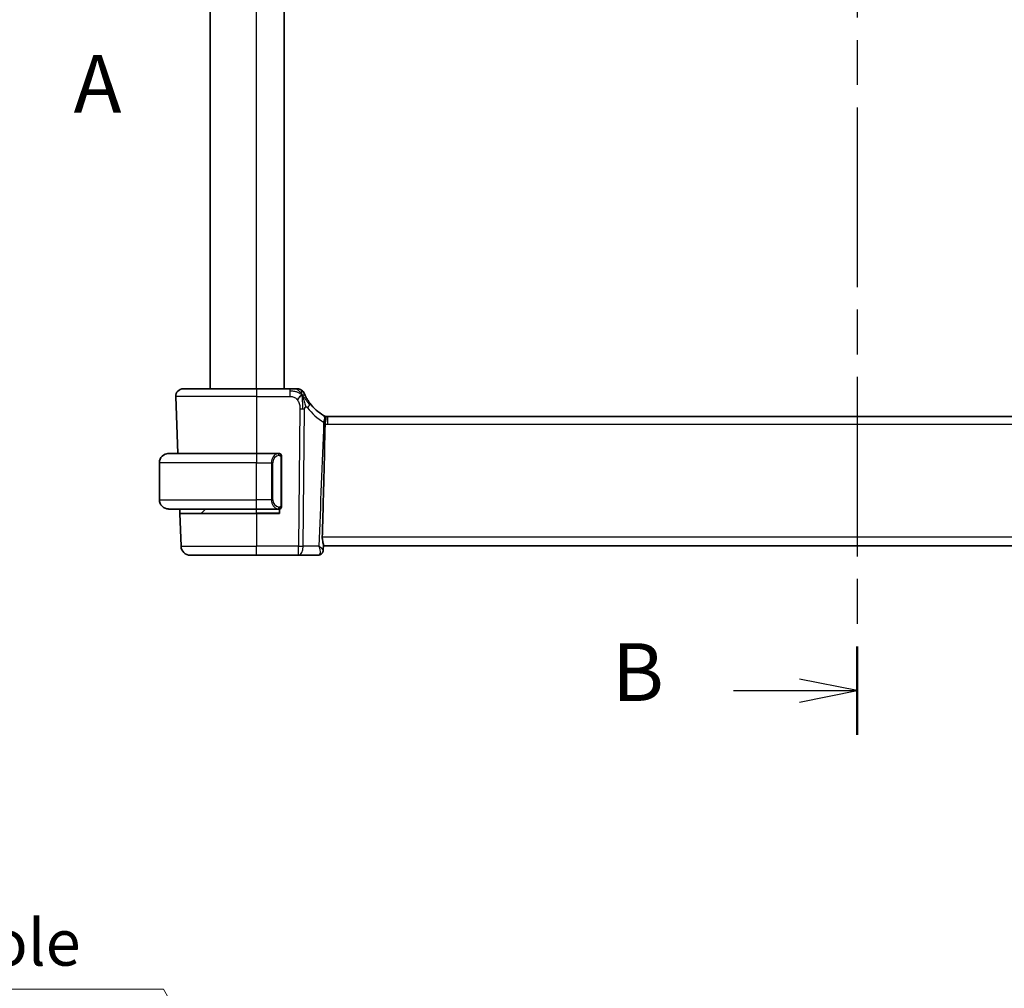
# Model space of a CAD drawing. Units: millimetres. Extents: x 29 to 4174, y 16 to 718.
# Drawn here: x 1174 to 1281, y 383 to 487 of the extents above; entities that cross this region are included whole.
import ezdxf

# ---------------------------------------------------------------- set-up
doc = ezdxf.new("R2010")
doc.units = ezdxf.units.MM
doc.header["$LTSCALE"] = 2
doc.linetypes.add('CHAIN', pattern=[0.3543, 0.2362, -0.0295, 0.0591, -0.0295])
doc.layers.get('Defpoints').update_dxf_attribs({"lineweight": 25})
for name, color, linetype, lineweight in [('Dimension (ISO)', 7, 'Continuous', 18), ('Section Line (ISO)', 7, 'CHAIN', 25), ('Visible (ISO)', 7, 'Continuous', 35), ('Visible Narrow (ISO)', 7, 'Continuous', 25)]:
    doc.layers.add(name, color=color, linetype=linetype, lineweight=lineweight)
doc.styles.add('Note Text (TK)', font='txt')
doc.dimstyles.new('Default - Method 1b (TK)', dxfattribs={"dimscale": 2, "dimtxt": 2.5, "dimasz": 2.5, "dimexe": 1, "dimexo": 1.5, "dimgap": 1, "dimtad": 1, "dimtoh": 1, "dimrnd": 1e-08, "dimdsep": 46, "dimtxsty": 'Note Text (TK)', "dimcen": 0.09, "dimdle": 5, "dimclrd": 100, "dimclre": 100, "dimclrt": 7, "dimadec": 1, "dimazin": 1, "dimtfac": 1, "dimtmove": 0, "dimatfit": 3, "dimfxl": 1, "dimtolj": 1, "dimlwd": -1, "dimlwe": -1, "dimarcsym": 0})

# ---------------------------------------------------------------- blocks, each defined once
blk = doc.blocks.new('2dTransSection0')
at = {"layer": 'Section Line (ISO)', "insert": (158.222, 191.794), "char_height": 2.5, "attachment_point": 7, "style": 'Note Text (TK)'}
blk.add_mtext('A', dxfattribs=at)
blk = doc.blocks.new('2dTransSection1')
at = {"layer": 'Section Line (ISO)', "linetype": 'CHAIN', "ltscale": 16.458397}
blk.add_line((192.134, 239.452), (192.134, 165.646), dxfattribs=at)
at = {"layer": 'Section Line (ISO)', "linetype": 'Continuous', "lineweight": 50}
for p, q in [((192.134, 239.452), (192.134, 235.621)), ((192.134, 169.478), (192.134, 165.646))]:
    blk.add_line(p, q, dxfattribs=at)
at = {"layer": 'Section Line (ISO)', "linetype": 'Continuous'}
for p, q in [((192.134, 237.536), (189.634, 238.036)), ((186.78, 237.536), (189.634, 237.536)), ((189.634, 237.536), (192.134, 237.536)), ((189.634, 237.036), (192.134, 237.536)), ((192.134, 167.562), (189.634, 168.062)), ((186.78, 167.562), (189.634, 167.562)), ((189.634, 167.562), (192.134, 167.562)), ((189.634, 167.062), (192.134, 167.562))]:
    blk.add_line(p, q, dxfattribs=at)
at = {"layer": 'Section Line (ISO)', "char_height": 2.5, "attachment_point": 7, "style": 'Note Text (TK)'}
for insert in [(181.523, 236.308), (181.523, 166.334)]:
    blk.add_mtext('B', dxfattribs=dict(at, insert=insert))
blk = doc.blocks.new('*D43')
at = {"layer": 'Defpoints', "color": 0}
for p in [(1198.58, 367.77), (1201.58, 362.58)]:
    blk.add_point(p, dxfattribs=at)
at = {"layer": 'Dimension (ISO)', "color": 100}
for p, q in [((1107.5, 382.6), (1190.02, 382.6)), ((1190.02, 382.6), (1196.08, 372.11)), ((1200.08, 365), (1200.08, 365.36)), ((1199.9, 365.18), (1200.26, 365.18))]:
    blk.add_line(p, q, dxfattribs=at)
blk.add_solid([(1196.81, 372.52), (1195.36, 371.69), (1198.58, 367.77)], dxfattribs=at)
at = {"layer": 'Dimension (ISO)', "color": 7, "insert": (1107.5, 391.82), "char_height": 5, "attachment_point": 4, "style": 'Note Text (TK)'}
blk.add_mtext('\\A1; 4-M3 六角穴付ボルト\\P4-M3 Countersunk hole', dxfattribs=at)

msp = doc.modelspace()

# ---------------------------------------------------------------- linework, layer by layer
at = {"layer": 'Visible (ISO)'}
for p, q in [((1195.0849, 447.5575), (1195.0849, 558.5575)), ((1203.0849, 447.5575), (1203.0849, 558.5575)), ((1192.1633, 447.5575), (1200.0849, 447.5575)), ((1203.6826, 447.5575), (1200.0849, 447.5575)), ((1191.3638, 446.7296), (1191.5793, 440.5575)), ((1322.4079, 444.5575), (1207.7619, 444.5575)), ((1190.5849, 440.5575), (1200.0849, 440.5575)), ((1202.4884, 440.5575), (1200.0849, 440.5575)), ((1202.7849, 434.9317), (1202.7849, 440.1833)), ((1189.5849, 435.5575), (1189.5849, 439.5575)), ((1200.0849, 434.5575), (1190.5849, 434.5575)), ((1191.8063, 434.0575), (1191.7888, 434.5575)), ((1194.1435, 434.1161), (1194.5849, 434.5575)), ((1200.0849, 434.5575), (1202.4908, 434.5575)), ((1201.8029, 435.0722), (1201.8028, 435.0716)), ((1202.5849, 434.5575), (1202.5849, 434.0575)), ((1191.8063, 434.0575), (1191.9297, 430.5226)), ((1191.8063, 434.0575), (1200.0849, 434.0575)), ((1202.5849, 434.0575), (1200.0849, 434.0575)), ((1207.327, 430.6688), (1207.3052, 430.1089)), ((1207.3226, 430.5575), (1322.8471, 430.5575)), ((1200.0849, 429.5575), (1192.9291, 429.5575)), ((1200.0849, 429.5575), (1204.6433, 429.5575)), ((1204.6433, 429.5575), (1206.7639, 429.5575))]:
    msp.add_line(p, q, dxfattribs=at)
for centre, radius, start, end in [((1192.1633, 446.7575), 0.8, 90, 182), ((1204.5217, 446.7575), 0.8, 56.300041, 90), ((1204.5217, 446.7575), 0.8, 22.600082, 56.300041), ((1209.8763, 448.9864), 5, 216.450803, 239.654384), ((1207.7619, 445.3575), 0.8, 243.221249, 270), ((1190.5849, 439.5575), 1, 90, 180), ((1202.5849, 440.3575), 0.2, 45, 90), ((1202.5849, 440.3575), 0.2, 0, 45), ((1190.5849, 435.5575), 1, 180, 270), ((1202.5849, 434.7575), 0.2, 270, 315), ((1202.5849, 434.7575), 0.2, 315, 0), ((1194.002, 434.2575), 0.2, 270, 315), ((1192.9291, 430.5575), 1, 182, 270)]:
    msp.add_arc(centre, radius, start, end, dxfattribs=at)
for centre, major_axis, ratio, start_param, end_param in [((1207.2746, 444.7212), (0.1558, -0.0939), 0.022364, 5.23326728, 5.29961986), ((1206.7957, 430.0832), (0.4251, -0.2633), 0.93596318, 6.27952453, 6.30122723), ((1206.7957, 430.0832), (0.4251, -0.2633), 0.93596318, 6.27952446, 6.28030781)]:
    msp.add_ellipse(centre, major_axis=major_axis, ratio=ratio, start_param=start_param, end_param=end_param, dxfattribs=at)
for points, knots in [([(1204.3043, 447.5575), (1204.2705, 447.5575), (1204.2329, 447.5575), (1204.1931, 447.5575), (1204.1533, 447.5575), (1204.1114, 447.5575), (1204.0688, 447.5575), (1204.0262, 447.5575), (1203.9829, 447.5575), (1203.939, 447.5575), (1203.895, 447.5575), (1203.8505, 447.5575), (1203.8076, 447.5575), (1203.7785, 447.5575), (1203.7501, 447.5575), (1203.7222, 447.5575), (1203.7089, 447.5575), (1203.6958, 447.5575), (1203.6826, 447.5575)], [0.5, 0.5, 0.5, 0.5, 0.599961032, 0.599961032, 0.599961032, 0.699863453, 0.699863453, 0.699863453, 0.799787306, 0.799787306, 0.799787306, 0.899812622, 0.899812622, 0.899812622, 0.967688838, 0.967688838, 0.967688838, 1, 1, 1, 1]), ([(1204.5217, 447.5575), (1204.5217, 447.5575), (1204.5215, 447.5575), (1204.5188, 447.5575), (1204.516, 447.5575), (1204.5106, 447.5575), (1204.5014, 447.5575), (1204.4921, 447.5575), (1204.479, 447.5575), (1204.4611, 447.5575), (1204.4433, 447.5575), (1204.4208, 447.5575), (1204.3944, 447.5575), (1204.3681, 447.5575), (1204.338, 447.5575), (1204.3043, 447.5575)], [0, 0, 0, 0, 0.099993357, 0.099993357, 0.099993357, 0.199979998, 0.199979998, 0.199979998, 0.299969958, 0.299969958, 0.299969958, 0.399973274, 0.399973274, 0.399973274, 0.5, 0.5, 0.5, 0.5]), ([(1205.4055, 446.7479), (1205.3825, 446.7937), (1205.3618, 446.8368), (1205.344, 446.875), (1205.3264, 446.9127), (1205.3117, 446.9456), (1205.3, 446.9722), (1205.2883, 446.9987), (1205.2796, 447.019), (1205.2736, 447.0334), (1205.2689, 447.0443), (1205.2658, 447.0518), (1205.2638, 447.0566), (1205.2631, 447.0582), (1205.2626, 447.0594), (1205.2622, 447.0605), (1205.2604, 447.0648), (1205.2603, 447.0649), (1205.2603, 447.0649)], [0.5, 0.5, 0.5, 0.5, 0.600866047, 0.600866047, 0.600866047, 0.700528353, 0.700528353, 0.700528353, 0.79991107, 0.79991107, 0.79991107, 0.875704807, 0.875704807, 0.875704807, 0.899863023, 0.899863023, 0.899863023, 1, 1, 1, 1]), ([(1205.8545, 446.0158), (1205.8229, 446.0586), (1205.7916, 446.1023), (1205.7599, 446.1484), (1205.7281, 446.1944), (1205.696, 446.2427), (1205.6642, 446.2925), (1205.6324, 446.3422), (1205.6009, 446.3933), (1205.5703, 446.4452), (1205.5397, 446.497), (1205.51, 446.5496), (1205.4822, 446.6008), (1205.4735, 446.6167), (1205.4651, 446.6325), (1205.4568, 446.6481), (1205.4384, 446.6829), (1205.4213, 446.7163), (1205.4055, 446.7479)], [0, 0, 0, 0, 0.099878209, 0.099878209, 0.099878209, 0.19975804, 0.19975804, 0.19975804, 0.29963126, 0.29963126, 0.29963126, 0.399489641, 0.399489641, 0.399489641, 0.430579703, 0.430579703, 0.430579703, 0.5, 0.5, 0.5, 0.5]), ([(1207.3953, 444.6465), (1207.3973, 444.6454), (1207.3993, 444.6444), (1207.4013, 444.6434), (1207.4017, 444.6431), (1207.4021, 444.643), (1207.4022, 444.6429), (1207.4022, 444.6429)], [0, 0, 0, 0, 0.00314026541, 0.00314026541, 0.00473061528, 0.00473061528, 0.00536312915, 0.00536312915, 0.00536312915, 0.00536312915]), ([(1207.4022, 444.6429), (1207.4025, 444.6428), (1207.4027, 444.6426), (1207.4036, 444.6422), (1207.404, 444.642), (1207.4053, 444.6413), (1207.4056, 444.6412), (1207.4063, 444.6408), (1207.4067, 444.6406), (1207.4077, 444.6401), (1207.4082, 444.6399), (1207.4096, 444.6391), (1207.4106, 444.6386), (1207.4128, 444.6374), (1207.4139, 444.6368), (1207.4181, 444.6346), (1207.4212, 444.633), (1207.4288, 444.6288), (1207.4333, 444.6263), (1207.4377, 444.6237)], [0.0027483784, 0.0027483784, 0.0027483784, 0.0027483784, 0.00337010726, 0.00337010726, 0.00484725788, 0.00484725788, 0.00513189244, 0.00513189244, 0.00543308956, 0.00543308956, 0.00561841601, 0.00561841601, 0.00599181748, 0.00599181748, 0.0063708071, 0.0063708071, 0.00742653389, 0.00742653389, 0.0089710009, 0.0089710009, 0.0089710009, 0.0089710009]), ([(1207.4378, 444.6237), (1207.4474, 444.6182), (1207.4569, 444.6124), (1207.4989, 444.584), (1207.5231, 444.5598), (1207.5597, 444.4995), (1207.5721, 444.4646), (1207.5954, 444.3444), (1207.5916, 444.2617), (1207.5788, 444.1205), (1207.5627, 444.0307), (1207.537, 443.9358), (1207.5362, 443.9326), (1207.5353, 443.9294)], [0.006552685, 0.006552685, 0.006552685, 0.006552685, 0.011245685, 0.011245685, 0.027714159, 0.027714159, 0.043396374, 0.043396374, 0.073001688, 0.073001688, 0.113761603, 0.113761603, 0.115186079, 0.115186079, 0.115186079, 0.115186079]), ([(1207.509, 443.7498), (1207.4714, 441.8432), (1207.4276, 439.8958), (1207.329, 435.8428), (1207.2717, 433.6691), (1207.2116, 431.5226)], [0.00003671, 0.00003671, 0.00003671, 0.00003671, 0.57245502, 0.57245502, 1.21621308, 1.21621308, 1.21621308, 1.21621308]), ([(1207.5356, 443.9293), (1207.5277, 443.9004), (1207.5212, 443.8709), (1207.5122, 443.8107), (1207.5096, 443.7804), (1207.509, 443.7499)], [-0.0183320756, -0.0183320756, -0.0183320756, -0.0183320756, -0.009162834, -0.009162834, 0, 0, 0, 0]), ([(1190.5849, 440.5575), (1190.5836, 440.5575), (1190.5814, 440.5575), (1190.5785, 440.5575), (1190.5724, 440.5574), (1190.5633, 440.5573), (1190.5526, 440.557), (1190.5447, 440.5567), (1190.5358, 440.5563), (1190.5269, 440.5558), (1190.5184, 440.5553), (1190.5098, 440.5547), (1190.5016, 440.554), (1190.4926, 440.5533), (1190.4841, 440.5524), (1190.4767, 440.5516), (1190.4645, 440.5503), (1190.4553, 440.5491), (1190.452, 440.5486)], [0.000000144, 0.000000144, 0.000000144, 0.000000144, 0.094244623, 0.094244623, 0.094244623, 0.296084967, 0.296084967, 0.296084967, 0.446134625, 0.446134625, 0.446134625, 0.588438527, 0.588438527, 0.588438527, 0.744229367, 0.744229367, 0.744229367, 1, 1, 1, 1]), ([(1202.5175, 440.5575), (1202.5121, 440.5575), (1202.5072, 440.5575), (1202.5028, 440.5575), (1202.4977, 440.5575), (1202.4935, 440.5575), (1202.4908, 440.5575)], [0.741726882, 0.741726882, 0.741726882, 0.741726882, 0.860546319, 0.860546319, 0.860546319, 1, 1, 1, 1]), ([(1202.5849, 440.5575), (1202.5844, 440.5575), (1202.5838, 440.5575), (1202.5806, 440.5575), (1202.5786, 440.5575), (1202.5759, 440.5575), (1202.5726, 440.5575), (1202.5697, 440.5575), (1202.5664, 440.5575), (1202.5624, 440.5575), (1202.5586, 440.5575), (1202.5543, 440.5575), (1202.5495, 440.5575), (1202.5446, 440.5575), (1202.5393, 440.5575), (1202.534, 440.5575), (1202.5283, 440.5575), (1202.5227, 440.5575), (1202.5175, 440.5575)], [0, 0, 0, 0, 0.19035453, 0.19035453, 0.19035453, 0.313863222, 0.313863222, 0.313863222, 0.421406083, 0.421406083, 0.421406083, 0.523967972, 0.523967972, 0.523967972, 0.628134753, 0.628134753, 0.628134753, 0.741726882, 0.741726882, 0.741726882, 0.741726882]), ([(1202.7849, 440.3112), (1202.7849, 440.3171), (1202.7849, 440.3225), (1202.7849, 440.3275), (1202.7849, 440.3324), (1202.7849, 440.3367), (1202.7849, 440.3405), (1202.7849, 440.3441), (1202.7849, 440.3472), (1202.7849, 440.3496), (1202.7849, 440.352), (1202.7849, 440.3537), (1202.7849, 440.3549), (1202.7849, 440.3552), (1202.7849, 440.3554), (1202.7849, 440.3556), (1202.7849, 440.3564), (1202.7849, 440.3569), (1202.7849, 440.3572), (1202.7849, 440.3575), (1202.7849, 440.3575), (1202.7849, 440.3575)], [0.5, 0.5, 0.5, 0.5, 0.58502424, 0.58502424, 0.58502424, 0.669471814, 0.669471814, 0.669471814, 0.753247815, 0.753247815, 0.753247815, 0.836265221, 0.836265221, 0.836265221, 0.854434967, 0.854434967, 0.854434967, 0.91835525, 0.91835525, 0.91835525, 1, 1, 1, 1]), ([(1202.7849, 440.1833), (1202.7849, 440.189), (1202.7849, 440.1949), (1202.7849, 440.201), (1202.7849, 440.2069), (1202.7849, 440.2131), (1202.7849, 440.2195), (1202.7849, 440.2258), (1202.7849, 440.2323), (1202.7849, 440.2389), (1202.7849, 440.2454), (1202.7849, 440.252), (1202.7849, 440.2585), (1202.7849, 440.265), (1202.7849, 440.2714), (1202.7849, 440.2775), (1202.7849, 440.2837), (1202.7849, 440.2896), (1202.7849, 440.2951), (1202.7849, 440.3009), (1202.7849, 440.3062), (1202.7849, 440.3112)], [0, 0, 0, 0, 0.071870675, 0.071870675, 0.071870675, 0.142502949, 0.142502949, 0.142502949, 0.212568705, 0.212568705, 0.212568705, 0.282687692, 0.282687692, 0.282687692, 0.353484447, 0.353484447, 0.353484447, 0.42564648, 0.42564648, 0.42564648, 0.5, 0.5, 0.5, 0.5]), ([(1190.452, 434.5664), (1190.4561, 434.5658), (1190.4696, 434.564), (1190.4866, 434.5623), (1190.4974, 434.5613), (1190.5096, 434.5603), (1190.5218, 434.5595), (1190.5344, 434.5587), (1190.5471, 434.5581), (1190.5577, 434.5579), (1190.5578, 434.5579), (1190.5578, 434.5579), (1190.5578, 434.5579)], [0, 0, 0, 0, 0.321582765, 0.321582765, 0.321582765, 0.525512327, 0.525512327, 0.525512327, 0.737362227, 0.737362227, 0.737362227, 0.737907896, 0.737907896, 0.737907896, 0.737907896]), ([(1202.4908, 434.5575), (1202.4923, 434.5575), (1202.4943, 434.5575), (1202.4967, 434.5575), (1202.5021, 434.5575), (1202.5093, 434.5575), (1202.5175, 434.5575)], [0.000000157, 0.000000157, 0.000000157, 0.000000157, 0.07789573, 0.07789573, 0.07789573, 0.258273118, 0.258273118, 0.258273118, 0.258273118]), ([(1202.5175, 434.5575), (1202.5237, 434.5575), (1202.5305, 434.5575), (1202.5372, 434.5575), (1202.5435, 434.5575), (1202.5496, 434.5575), (1202.555, 434.5575), (1202.5604, 434.5575), (1202.565, 434.5575), (1202.5688, 434.5575), (1202.5731, 434.5575), (1202.5765, 434.5575), (1202.5792, 434.5575), (1202.5834, 434.5575), (1202.5843, 434.5575), (1202.5849, 434.5575)], [0.258273118, 0.258273118, 0.258273118, 0.258273118, 0.393143911, 0.393143911, 0.393143911, 0.516901466, 0.516901466, 0.516901466, 0.642015716, 0.642015716, 0.642015716, 0.782669876, 0.782669876, 0.782669876, 1, 1, 1, 1]), ([(1202.7849, 434.8034), (1202.7849, 434.8153), (1202.7849, 434.8292), (1202.7849, 434.844), (1202.7849, 434.8584), (1202.7849, 434.8735), (1202.7849, 434.8886), (1202.7849, 434.8904), (1202.7849, 434.8922), (1202.7849, 434.894), (1202.7849, 434.907), (1202.7849, 434.9198), (1202.7849, 434.9317)], [0.5, 0.5, 0.5, 0.5, 0.669989404, 0.669989404, 0.669989404, 0.836566079, 0.836566079, 0.836566079, 0.856225759, 0.856225759, 0.856225759, 1, 1, 1, 1]), ([(1202.7849, 434.7575), (1202.7849, 434.7575), (1202.7849, 434.7575), (1202.7849, 434.7581), (1202.7849, 434.7587), (1202.7849, 434.7599), (1202.7849, 434.7619), (1202.7849, 434.764), (1202.7849, 434.7668), (1202.7849, 434.7705), (1202.7849, 434.7743), (1202.7849, 434.779), (1202.7849, 434.7844), (1202.7849, 434.7901), (1202.7849, 434.7965), (1202.7849, 434.8034)], [0, 0, 0, 0, 0.100267749, 0.100267749, 0.100267749, 0.198470645, 0.198470645, 0.198470645, 0.296516219, 0.296516219, 0.296516219, 0.396280778, 0.396280778, 0.396280778, 0.5, 0.5, 0.5, 0.5]), ([(1207.327, 430.6688), (1207.3275, 430.683), (1207.327, 430.6985), (1207.3205, 430.7764), (1207.3037, 430.8529), (1207.2657, 431.0248), (1207.245, 431.1186), (1207.2211, 431.2835), (1207.2145, 431.3501), (1207.2113, 431.4394), (1207.2109, 431.4604), (1207.211, 431.4889), (1207.2111, 431.4963), (1207.2113, 431.51), (1207.2114, 431.5163), (1207.2116, 431.5226)], [0.019969226, 0.019969226, 0.019969226, 0.019969226, 0.02929972, 0.02929972, 0.063304863, 0.063304863, 0.095575494, 0.095575494, 0.116200265, 0.116200265, 0.122522834, 0.122522834, 0.124732659, 0.124732659, 0.12661935, 0.12661935, 0.12661935, 0.12661935]), ([(1207.2196, 429.8185), (1207.1859, 429.7643), (1207.141, 429.7116), (1207.0405, 429.6338), (1206.9875, 429.605), (1206.8781, 429.5674), (1206.8206, 429.5575), (1206.7639, 429.5575)], [0, 0, 0, 0, 0.0218287285, 0.0218287285, 0.0398757699, 0.0398757699, 0.0572861604, 0.0572861604, 0.0572861604, 0.0572861604]), ([(1207.3055, 430.1014), (1207.3036, 430.0429), (1207.2922, 429.9827), (1207.2583, 429.889), (1207.2407, 429.8526), (1207.2198, 429.8189)], [0, 0, 0, 0, 0.0186880998, 0.0186880998, 0.0312428927, 0.0312428927, 0.0312428927, 0.0312428927])]:
    msp.add_open_spline(points, degree=3, knots=knots, dxfattribs=at)
for points in [[(1205.0202, 446.8794), (1204.9802, 446.8636), (1204.8974, 446.8196), (1204.7552, 446.7028), (1204.6089, 446.4915), (1204.5181, 446.3597)], [(1205.0202, 446.8794), (1205.0521, 446.8153), (1205.0817, 446.7496), (1205.1114, 446.6739)], [(1207.3953, 444.6465), (1207.388, 444.6502), (1207.3748, 444.6571), (1207.3591, 444.6663)]]:
    msp.add_open_spline(points, degree=3, dxfattribs=at)
at = {"layer": 'Visible Narrow (ISO)'}
for p, q in [((1200.0849, 447.5575), (1200.0849, 558.5575)), ((1200.0849, 447.5575), (1200.0849, 446.7296)), ((1203.6826, 447.5575), (1203.6826, 447.3132)), ((1200.0849, 446.7296), (1191.3638, 446.7296)), ((1200.0849, 446.7296), (1203.6826, 446.7296)), ((1200.0849, 446.7296), (1200.0849, 440.5575)), ((1203.6826, 447.3132), (1203.6826, 446.7296)), ((1204.787, 445.3804), (1204.6433, 430.5226)), ((1205.1575, 430.5226), (1205.3012, 445.3804)), ((1207.7619, 444.5575), (1207.7619, 443.7296)), ((1207.7619, 443.7296), (1322.4079, 443.7296)), ((1200.0849, 440.5575), (1200.0849, 439.5575)), ((1202.7263, 440.1833), (1202.7697, 440.1833)), ((1202.7263, 440.1833), (1202.7263, 434.9317)), ((1202.7697, 440.1833), (1202.7849, 440.1833)), ((1200.0849, 439.5575), (1189.5849, 439.5575)), ((1200.0849, 439.5575), (1201.702, 439.5575)), ((1200.0849, 435.5575), (1200.0849, 439.5575)), ((1201.702, 439.5575), (1201.8435, 439.5575)), ((1201.702, 439.5575), (1201.702, 435.5575)), ((1201.8435, 435.5575), (1201.8435, 439.5575)), ((1189.5849, 435.5575), (1200.0849, 435.5575)), ((1201.702, 435.5575), (1200.0849, 435.5575)), ((1200.0849, 434.5575), (1200.0849, 435.5575)), ((1200.0849, 434.1161), (1200.0849, 434.5575)), ((1201.702, 435.5575), (1201.8435, 435.5575)), ((1201.9165, 434.8761), (1201.9165, 434.8762)), ((1202.7697, 434.9317), (1202.7263, 434.9317)), ((1202.7849, 434.9317), (1202.7697, 434.9317)), ((1194.1435, 434.1161), (1200.0849, 434.1161)), ((1202.5849, 434.1161), (1200.0849, 434.1161)), ((1200.0849, 434.1161), (1200.0849, 434.0575)), ((1200.0849, 434.0575), (1200.0849, 430.5226)), ((1322.9582, 431.5226), (1207.2116, 431.5226)), ((1191.9297, 430.5226), (1200.0849, 430.5226)), ((1200.0849, 429.5575), (1200.0849, 430.5226)), ((1204.6433, 430.5226), (1200.0849, 430.5226)), ((1204.6433, 429.5575), (1204.6433, 430.5226)), ((1206.8364, 430.5226), (1205.1575, 430.5226))]:
    msp.add_line(p, q, dxfattribs=at)
for centre, radius, start, end in [((1210.2877, 448.9585), 5.8, 216.450803, 239.654384), ((1207.7619, 445.3296), 1.6, 260.921046, 270), ((1202.6435, 439.5575), 0.8, 97.635382, 180), ((1202.6435, 435.5575), 0.8, 180, 262.364618)]:
    msp.add_arc(centre, radius, start, end, dxfattribs=at)
for centre, major_axis, ratio, start_param, end_param in [((1204.787, 445.4153), (-1, 0.0097), 0.03489787, 1.57113388, 1.8411749), ((1204.787, 445.4153), (-1, 0.0097), 0.03489787, 1.8411749, 2.11121592), ((1205.211, 445.5405), (-0.6435, -0.4753), 0.36272776, 1.97453216, 2.55806241), ((1205.211, 445.5405), (0.6435, 0.4753), 0.36272776, 5.69965506, 6.28318531), ((1206.9461, 443.9811), (0.4042, 0.6904), 0.47403779, 4.94411168, 6.28318531), ((1206.9564, 443.9751), (0.4028, 0.6912), 0.52514062, 4.96908852, 6.2831853), ((1206.9181, 444.0339), (-0.9072, 0.1349), 0.01904545, 2.07915413, 2.14632652), ((1206.8515, 444.0625), (0.9892, -0.1576), 0.03302886, 5.31723879, 5.44986305), ((1207.0369, 444.0227), (0.7977, -0.1202), 0.02858224, 5.35589875, 5.39095863), ((1202.502, 439.5575), (0, -1), 0.8, 3.27485521, 4.71238898), ((1202.3957, 440.3504), (-0.0266, 0.1982), 0.70395113, 5.35665069, 6.09500337), ((1202.3957, 440.3504), (-0.0266, 0.1982), 0.70395113, 4.61829801, 5.35665069), ((1202.502, 435.5575), (0, -1), 0.8, 4.71238898, 6.14992275), ((1202.3957, 434.7646), (-0.0266, -0.1982), 0.70395113, 0.18818194, 0.92653461), ((1202.3957, 434.7646), (0.0266, 0.1982), 0.70395113, 4.06812727, 4.80647995), ((1204.6433, 430.5575), (0, -1), 0.51449576, 0, 1.53588974), ((1204.6433, 430.5575), (-1, 0.0097), 0.03489787, 1.57113388, 2.11121592), ((1206.7872, 430.4009), (-0.0273, -0.8433), 0.38510926, 0.01246737, 0.36309665), ((1206.7957, 430.0832), (0.4251, -0.2633), 0.93596318, 5.40412387, 6.27952453), ((1206.7957, 430.0832), (0.4251, -0.2633), 0.93596318, 0.01804192, 0.07527051)]:
    msp.add_ellipse(centre, major_axis=major_axis, ratio=ratio, start_param=start_param, end_param=end_param, dxfattribs=at)
for points in [[(1205.0202, 446.8794), (1204.9718, 446.9766), (1204.8704, 447.1481), (1204.6316, 447.4204), (1204.4132, 447.5575), (1204.3043, 447.5575)], [(1205.0202, 446.8794), (1205.0166, 446.9274), (1205.0093, 447.0162), (1204.9965, 447.1442), (1204.9814, 447.2764), (1204.9667, 447.4112), (1204.966, 447.4183), (1204.9656, 447.4231)], [(1205.0202, 446.8794), (1204.9827, 446.914), (1204.9044, 446.9791), (1204.752, 447.0782), (1204.5308, 447.1867), (1204.1529, 447.3042), (1203.852, 447.3132), (1203.6826, 447.3132)], [(1205.0202, 446.8794), (1205.0602, 446.8953), (1205.1382, 446.9139), (1205.2614, 446.9215), (1205.3657, 446.8273), (1205.4055, 446.7479)], [(1205.0202, 446.8794), (1205.0237, 446.8315), (1205.0306, 446.7289), (1205.0411, 446.5296), (1205.0495, 446.2476), (1205.0568, 445.8069), (1205.0552, 445.5277), (1205.0538, 445.3791)], [(1205.0202, 446.8794), (1205.0577, 446.8449), (1205.129, 446.7723), (1205.2455, 446.6329), (1205.3938, 446.4359), (1205.6173, 446.1234), (1205.7598, 445.9183), (1205.843, 445.8085)], [(1207.3574, 443.9531), (1207.1837, 439.4763), (1207.01, 434.9995), (1206.8364, 430.5226)], [(1202.7104, 440.4597), (1202.7045, 440.4635), (1202.6919, 440.4706), (1202.67, 440.4798), (1202.6429, 440.4868), (1202.6098, 440.4919), (1202.57, 440.4939), (1202.5284, 440.4912), (1202.5042, 440.4868), (1202.4913, 440.4844)], [(1202.7104, 440.4597), (1202.6978, 440.4773), (1202.6698, 440.5068), (1202.5981, 440.5453), (1202.5423, 440.5575), (1202.5175, 440.5575)], [(1202.7104, 440.4597), (1202.7092, 440.451), (1202.7065, 440.4318), (1202.6955, 440.3814), (1202.6817, 440.3404), (1202.6727, 440.3216)], [(1202.7104, 440.4597), (1202.7111, 440.464), (1202.7122, 440.4719), (1202.714, 440.4819), (1202.7164, 440.4903), (1202.7194, 440.4965), (1202.7235, 440.4993), (1202.7252, 440.4991), (1202.7263, 440.4989)], [(1202.7104, 440.4597), (1202.7158, 440.4521), (1202.7259, 440.4359), (1202.7391, 440.4073), (1202.7507, 440.3727), (1202.7604, 440.3301), (1202.7671, 440.2797), (1202.7699, 440.2286), (1202.7697, 440.199), (1202.7697, 440.1833)], [(1202.7104, 440.4597), (1202.7243, 440.4506), (1202.7478, 440.43), (1202.7771, 440.3751), (1202.7849, 440.3307), (1202.7849, 440.3112)], [(1202.7106, 434.6552), (1202.7023, 434.6498), (1202.6843, 434.6402), (1202.6496, 434.6289), (1202.6035, 434.6217), (1202.5444, 434.6213), (1202.5094, 434.6273), (1202.4913, 434.6306)], [(1202.7106, 434.6552), (1202.6979, 434.6375), (1202.6697, 434.6081), (1202.5981, 434.5698), (1202.5423, 434.5575), (1202.5175, 434.5575)], [(1202.7106, 434.6552), (1202.7094, 434.6639), (1202.7067, 434.6833), (1202.6959, 434.7336), (1202.6821, 434.7747), (1202.6732, 434.7934)], [(1202.7106, 434.6552), (1202.7233, 434.6729), (1202.7443, 434.7122), (1202.7684, 434.8154), (1202.7697, 434.8952), (1202.7697, 434.9317)], [(1202.7106, 434.6552), (1202.7245, 434.6643), (1202.7479, 434.6848), (1202.7771, 434.7395), (1202.7849, 434.7839), (1202.7849, 434.8034)], [(1202.7106, 434.6552), (1202.7113, 434.65), (1202.7126, 434.6407), (1202.715, 434.6295), (1202.718, 434.6206), (1202.7225, 434.6156), (1202.7248, 434.6159), (1202.7263, 434.6161)]]:
    msp.add_open_spline(points, degree=3, dxfattribs=at)
for points, knots in [([(1203.6826, 446.7296), (1203.7412, 446.7296), (1203.8002, 446.7294), (1203.8598, 446.7246), (1203.9194, 446.7199), (1203.9795, 446.7107), (1204.0388, 446.6946), (1204.098, 446.6785), (1204.1564, 446.6557), (1204.213, 446.6253), (1204.2696, 446.5949), (1204.3245, 446.557), (1204.3758, 446.5124), (1204.3968, 446.4941), (1204.4172, 446.4748), (1204.4369, 446.4543), (1204.4656, 446.4248), (1204.4927, 446.3931), (1204.5181, 446.3597)], [0, 0, 0, 0, 0.099949605, 0.099949605, 0.099949605, 0.199899928, 0.199899928, 0.199899928, 0.299851783, 0.299851783, 0.299851783, 0.399805987, 0.399805987, 0.399805987, 0.440711601, 0.440711601, 0.440711601, 0.5, 0.5, 0.5, 0.5]), ([(1204.5181, 446.3597), (1204.5612, 446.3032), (1204.6, 446.2412), (1204.6333, 446.1759), (1204.6664, 446.111), (1204.6941, 446.0429), (1204.716, 445.9737), (1204.7379, 445.9047), (1204.7541, 445.8347), (1204.7652, 445.7661), (1204.7752, 445.7047), (1204.7811, 445.6444), (1204.7842, 445.5863), (1204.7846, 445.5793), (1204.7849, 445.5723), (1204.7852, 445.5654), (1204.788, 445.5008), (1204.7876, 445.4389), (1204.787, 445.3804)], [0.5, 0.5, 0.5, 0.5, 0.600434878, 0.600434878, 0.600434878, 0.700299027, 0.700299027, 0.700299027, 0.800004179, 0.800004179, 0.800004179, 0.889201528, 0.889201528, 0.889201528, 0.899950265, 0.899950265, 0.899950265, 1, 1, 1, 1]), ([(1205.1114, 446.6739), (1205.1267, 446.6349), (1205.1872, 446.4709), (1205.3036, 446.0819), (1205.3909, 445.7347), (1205.4136, 445.6024)], [0.220026825, 0.220026825, 0.220026825, 0.220026825, 0.333333333, 0.666666667, 1, 1, 1, 1]), ([(1205.3012, 445.3804), (1205.3014, 445.4001), (1205.3016, 445.4202), (1205.3034, 445.4393), (1205.3051, 445.4581), (1205.3084, 445.4758), (1205.3138, 445.4924), (1205.3193, 445.5093), (1205.327, 445.5251), (1205.3365, 445.5392), (1205.3464, 445.5539), (1205.3581, 445.5667), (1205.3707, 445.5771), (1205.3754, 445.5809), (1205.3803, 445.5845), (1205.3852, 445.5877), (1205.394, 445.5934), (1205.4035, 445.5984), (1205.4136, 445.6024)], [0, 0, 0, 0, 0.098188668, 0.098188668, 0.098188668, 0.194405893, 0.194405893, 0.194405893, 0.291602241, 0.291602241, 0.291602241, 0.393057496, 0.393057496, 0.393057496, 0.431087189, 0.431087189, 0.431087189, 0.5, 0.5, 0.5, 0.5]), ([(1205.4136, 445.6024), (1205.4214, 445.6056), (1205.4297, 445.6082), (1205.4383, 445.6102), (1205.4459, 445.6119), (1205.4535, 445.6131), (1205.4611, 445.6137), (1205.4771, 445.6149), (1205.4929, 445.6135), (1205.5081, 445.6094), (1205.5233, 445.6053), (1205.5378, 445.5984), (1205.5512, 445.5893), (1205.5646, 445.5801), (1205.5769, 445.5688), (1205.5885, 445.5557), (1205.6002, 445.5426), (1205.6112, 445.5277), (1205.6224, 445.5125)], [0.5, 0.5, 0.5, 0.5, 0.553813422, 0.553813422, 0.553813422, 0.601110331, 0.601110331, 0.601110331, 0.7008455, 0.7008455, 0.7008455, 0.800562472, 0.800562472, 0.800562472, 0.900275792, 0.900275792, 0.900275792, 1, 1, 1, 1]), ([(1202.4908, 440.5575), (1202.49, 440.5575), (1202.4887, 440.5575), (1202.4868, 440.5575), (1202.4829, 440.5574), (1202.4767, 440.5573), (1202.4694, 440.557), (1202.464, 440.5567), (1202.4579, 440.5563), (1202.4517, 440.5558), (1202.4457, 440.5553), (1202.4395, 440.5547), (1202.4334, 440.554), (1202.4267, 440.5533), (1202.4203, 440.5524), (1202.4147, 440.5516), (1202.4055, 440.5503), (1202.3984, 440.5491), (1202.3957, 440.5486)], [0.000000144, 0.000000144, 0.000000144, 0.000000144, 0.094244623, 0.094244623, 0.094244623, 0.296084967, 0.296084967, 0.296084967, 0.446134624, 0.446134624, 0.446134624, 0.588438527, 0.588438527, 0.588438527, 0.744229366, 0.744229366, 0.744229366, 1, 1, 1, 1]), ([(1202.5372, 440.3504), (1202.5428, 440.3512), (1202.5485, 440.3519), (1202.5544, 440.3524), (1202.5604, 440.353), (1202.5666, 440.3532), (1202.5732, 440.3532), (1202.5797, 440.3531), (1202.5866, 440.3527), (1202.5936, 440.3519), (1202.6006, 440.3511), (1202.6077, 440.3499), (1202.6147, 440.3483), (1202.6218, 440.3466), (1202.6288, 440.3446), (1202.6355, 440.3421), (1202.6422, 440.3396), (1202.6487, 440.3366), (1202.6549, 440.3332), (1202.6611, 440.3298), (1202.6671, 440.3259), (1202.6727, 440.3216)], [0, 0, 0, 0, 0.071275003, 0.071275003, 0.071275003, 0.142460654, 0.142460654, 0.142460654, 0.213640744, 0.213640744, 0.213640744, 0.284898994, 0.284898994, 0.284898994, 0.356320054, 0.356320054, 0.356320054, 0.427990515, 0.427990515, 0.427990515, 0.5, 0.5, 0.5, 0.5]), ([(1202.6727, 440.3216), (1202.6783, 440.3173), (1202.6837, 440.3124), (1202.6888, 440.3071), (1202.6937, 440.3019), (1202.6983, 440.2962), (1202.7024, 440.2901), (1202.7065, 440.2841), (1202.7101, 440.2778), (1202.7131, 440.2712), (1202.7161, 440.2646), (1202.7184, 440.2578), (1202.7203, 440.251), (1202.722, 440.2447), (1202.7232, 440.2384), (1202.7241, 440.2318), (1202.7251, 440.224), (1202.7258, 440.2153), (1202.7261, 440.2068), (1202.7263, 440.199), (1202.7263, 440.1913), (1202.7263, 440.1833)], [0.5, 0.5, 0.5, 0.5, 0.571724472, 0.571724472, 0.571724472, 0.6426242, 0.6426242, 0.6426242, 0.713360208, 0.713360208, 0.713360208, 0.784578216, 0.784578216, 0.784578216, 0.850494029, 0.850494029, 0.850494029, 0.928795564, 0.928795564, 0.928795564, 1, 1, 1, 1]), ([(1202.3957, 434.5664), (1202.399, 434.5658), (1202.4095, 434.564), (1202.4222, 434.5623), (1202.4303, 434.5613), (1202.4394, 434.5603), (1202.4481, 434.5595), (1202.4571, 434.5587), (1202.4657, 434.5581), (1202.473, 434.5579), (1202.4819, 434.5575), (1202.4885, 434.5575), (1202.4908, 434.5575)], [0, 0, 0, 0, 0.32158277, 0.32158277, 0.32158277, 0.52551233, 0.52551233, 0.52551233, 0.73736223, 0.73736223, 0.73736223, 1, 1, 1, 1]), ([(1202.6732, 434.7934), (1202.6652, 434.7874), (1202.6566, 434.7821), (1202.6473, 434.7778), (1202.6382, 434.7735), (1202.6285, 434.77), (1202.6183, 434.7674), (1202.6088, 434.7649), (1202.5992, 434.7633), (1202.5898, 434.7625), (1202.5803, 434.7616), (1202.5711, 434.7616), (1202.5623, 434.7621), (1202.5535, 434.7626), (1202.5451, 434.7635), (1202.5372, 434.7646)], [0.5, 0.5, 0.5, 0.5, 0.605247725, 0.605247725, 0.605247725, 0.707891002, 0.707891002, 0.707891002, 0.804148575, 0.804148575, 0.804148575, 0.902074288, 0.902074288, 0.902074288, 1, 1, 1, 1]), ([(1202.7263, 434.9317), (1202.7263, 434.9137), (1202.7262, 434.895), (1202.7233, 434.8777), (1202.7205, 434.8606), (1202.7149, 434.8448), (1202.7066, 434.8308), (1202.6977, 434.8158), (1202.6858, 434.803), (1202.6732, 434.7934)], [0, 0, 0, 0, 0.164645555, 0.164645555, 0.164645555, 0.326856301, 0.326856301, 0.326856301, 0.5, 0.5, 0.5, 0.5]), ([(1207.3055, 430.1014), (1207.307, 430.1502), (1207.2166, 430.2561), (1207.016, 430.4078), (1206.9014, 430.4827), (1206.8395, 430.5207), (1206.8379, 430.5216), (1206.8364, 430.5226)], [-0.0655492664, -0.0655492664, -0.0655492664, -0.0655492664, -0.030318711, -0.0151593555, 0, 0, 0.0003934563, 0.0003934563, 0.0003934563, 0.0003934563]), ([(1206.8364, 430.5226), (1206.8661, 430.4485), (1206.8921, 430.3731), (1206.9129, 430.2998), (1206.9332, 430.2284), (1206.9488, 430.1591), (1206.9593, 430.0914), (1206.9908, 429.8881), (1206.9752, 429.6996), (1206.877, 429.6088)], [-0.0003934563, -0.0003934563, -0.0003934563, -0.0003934563, 0.0151593555, 0.0151593555, 0.0151593555, 0.030318711, 0.030318711, 0.030318711, 0.0757967774, 0.0757967774, 0.0757967774, 0.0757967774])]:
    msp.add_open_spline(points, degree=3, knots=knots, dxfattribs=at)

# ---------------------------------------------------------------- block references
at = {"layer": 'Section Line (ISO)', "xscale": 2.5, "yscale": 2.5, "zscale": 2.5}
for name in ['2dTransSection1', '2dTransSection0']:
    msp.add_blockref(name, (784.75, -4), dxfattribs=at)

# ---------------------------------------------------------------- dimensions: what is measured, and where the dimension line sits
at = {"layer": 'Dimension (ISO)', "color": 100}
dim = msp.add_diameter_dim_2p(p1=(1201.5849, 362.5788), p2=(1198.5849, 367.775), text=' 4-M3 六角穴付ボルト\\P4-M3 Countersunk hole', dimstyle='Default - Method 1b (TK)', override={"dimtih": 1, "dimdec": 2, "dimlfac": 1, "dimtp": 0, "dimtm": 0, "dimtdec": 2, "dimtofl": 0}, dxfattribs=at)
dim.commit()
dim.dimension.update_dxf_attribs({"geometry": '*D43', "text_midpoint": (1143.0635, 382.6033), "dimtype": 163})

doc.saveas('drawing.dxf')
